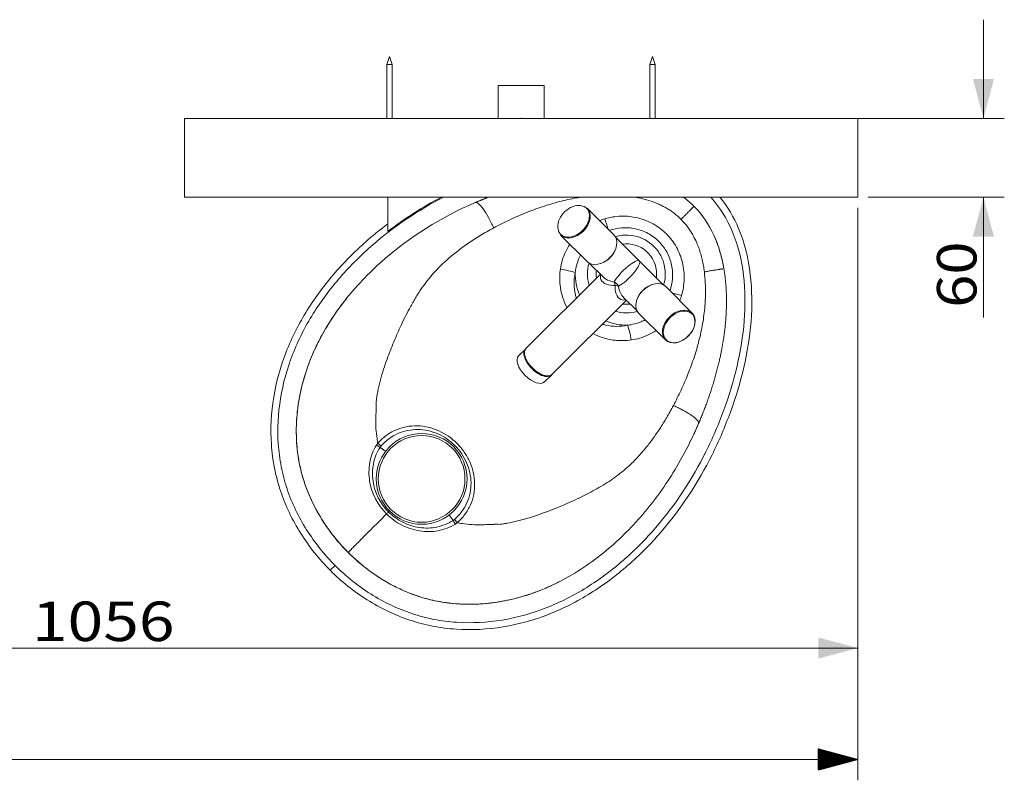
# Model space of a CAD drawing. Units: millimetres. Extents: x 85 to 2911, y 77 to 2774.
# Drawn here: x 1088 to 1837, y 77 to 656 of the extents above; entities that cross this region are included whole.
import ezdxf

# ---------------------------------------------------------------- set-up
doc = ezdxf.new("R2010")
doc.units = ezdxf.units.MM
for name, color, linetype, true_color in [('1', 7, 'Continuous', 0xffffff), ('10', 7, 'Continuous', 0xffffff), ('256', 7, 'Continuous', 0xffffff)]:
    doc.layers.add(name, color=color, linetype=linetype, true_color=true_color)
doc.styles.add('blockfont', font='simplex.shx')
doc.dimstyles.get("Standard").update_dxf_attribs({"dimtxt": 0.18, "dimasz": 0.18, "dimexe": 0.18, "dimexo": 0.0625, "dimgap": 0.09, "dimtad": 0, "dimtih": 1, "dimtoh": 1, "dimdec": 4, "dimzin": 0, "dimdsep": 46, "dimtxsty": 'Standard', "dimcen": 0.09, "dimadec": 0, "dimazin": 0, "dimtfac": 1, "dimtdec": 4, "dimtofl": 0, "dimtmove": 0, "dimatfit": 3, "dimfxl": 0, "dimtolj": 1, "dimtzin": 0, "dimarcsym": 0})

# ---------------------------------------------------------------- blocks, each defined once
blk = doc.blocks.new('_U13')
at = {"layer": '256', "color": 252, "lineweight": 13}
for p, q in [((1725.7, 512.62), (1725.7, 162.08)), ((669.7, 462.62), (669.7, 162.08)), ((1725.7, 177.95), (669.7, 177.95))]:
    blk.add_line(p, q, dxfattribs=at)
at = {"layer": '256', "color": 252, "lineweight": 18}
for points in [[(669.7, 177.95), (699.7, 185.99), (699.7, 169.91)], [(1725.7, 177.95), (1695.7, 169.91), (1695.7, 185.99)]]:
    blk.add_solid(points, dxfattribs=at)
at = {"layer": '256', "color": 252, "linetype": 'Continuous', "lineweight": 18, "insert": (1097.71, 183.26), "char_height": 30, "attachment_point": 7, "line_spacing_factor": 0.903614, "style": 'blockfont'}
blk.add_mtext('\\W1.1938;1056', dxfattribs=at)
blk = doc.blocks.new('_U27')
at = {"layer": '256', "color": 252, "lineweight": 13}
for p, q in [((1821.25, 580.56), (1821.25, 655.56)), ((1477.64, 580.56), (1837.12, 580.56)), ((1733.64, 520.56), (1837.12, 520.56)), ((1821.25, 520.56), (1821.25, 429.11))]:
    blk.add_line(p, q, dxfattribs=at)
at = {"layer": '256', "color": 252, "lineweight": 18}
for points in [[(1821.25, 580.56), (1813.21, 610.56), (1829.29, 610.56)], [(1821.25, 520.56), (1829.29, 490.56), (1813.21, 490.56)]]:
    blk.add_solid(points, dxfattribs=at)
at = {"layer": '256', "color": 252, "linetype": 'Continuous', "lineweight": 18, "insert": (1815.94, 436.61), "char_height": 30, "attachment_point": 7, "rotation": 90, "line_spacing_factor": 0.903614, "style": 'blockfont'}
blk.add_mtext('\\W1.1089;60', dxfattribs=at)

msp = doc.modelspace()

# ---------------------------------------------------------------- hatches: boundary and pattern name
at = {"layer": '256', "linetype": 'Continuous', "lineweight": 13}
h = msp.add_hatch(dxfattribs=at)
h.set_pattern_fill('ANSI31', color=252, scale=0.02, angle=-1e-13, style=0)
h.paths.add_polyline_path([(1725.7, 93.29), (1695.7, 85.25), (1695.7, 101.33)], flags=0)

# ---------------------------------------------------------------- linework, layer by layer
at = {"layer": '1', "color": 9, "linetype": 'Continuous', "lineweight": 18}
for p, q in [((1469.7, 605.56), (1452.2, 605.56)), ((1452.2, 605.56), (1452.2, 580.56)), ((1487.2, 605.56), (1469.7, 605.56)), ((1487.2, 580.56), (1487.2, 605.56)), ((1368.28, 494.59), (1368.28, 520.56)), ((1540.23, 492.11), (1520.06, 512.28)), ((1499.68, 491.9), (1519.85, 471.73)), ((1559.65, 472.11), (1541.64, 490.12)), ((1577.66, 454.1), (1559.65, 472.11)), ((1521.84, 470.32), (1532.25, 459.91)), ((1529.97, 462.19), (1473.42, 405.64)), ((1599.82, 432.52), (1579.65, 452.68)), ((1493.18, 385.87), (1549.73, 442.43)), ((1547.44, 444.72), (1557.86, 434.3)), ((1559.27, 432.31), (1579.44, 412.14)), ((1472.96, 405.18), (1467.78, 400)), ((1487.54, 380.24), (1492.72, 385.42))]:
    msp.add_line(p, q, dxfattribs=at)
at = {"layer": '1', "color": 13, "linetype": 'Continuous', "lineweight": 13}
msp.add_line((1324.56, 237.02), (1328.26, 240.72), dxfattribs=at)
at = {"layer": '1', "color": 9, "linetype": 'Continuous', "lineweight": 18}
msp.add_circle((1394.08, 306.53), 34.5, dxfattribs=at)
at = {"layer": '1', "color": 13, "linetype": 'Continuous', "lineweight": 13}
msp.add_circle((1394.08, 306.53), 32.95, dxfattribs=at)
at = {"layer": '1', "color": 9, "linetype": 'Continuous', "lineweight": 18}
for start, end in [(0, 97.50938), (172.49625, 187.5825), (352.49062, 360), (262.41188, 277.50375)]:
    msp.add_arc((1549.75, 462.21), 23, start, end, dxfattribs=at)
at = {"layer": '1', "color": 13, "linetype": 'Continuous', "lineweight": 13}
for radius, start, end in [(29.56, 163.62394, 196.87722), (38.88, 178.40526, 203.99824), (29.56, 253.30629, 286.41907), (38.88, 246.13231, 271.52886)]:
    msp.add_arc((1549.72, 462.24), radius, start, end, dxfattribs=at)
at = {"layer": '1', "color": 9, "linetype": 'Continuous', "lineweight": 18}
for centre, major_axis, ratio, start_param, end_param in [((1509.62, 502.34), (-9.84, -9.84), 0.707107, 3.893241, 5.98132), ((1509.87, 502.09), (10.19, 10.19), 0.707107, 3.141615, 6.283109), ((1530.04, 481.92), (10.19, 10.19), 0.707107, 3.141615, 6.283109), ((1530.29, 481.67), (-9.9, -9.9), 0.707107, 0.937591, 2.186276), ((1530.29, 481.67), (-9.9, -9.9), 0.707107, 2.186276, 2.204046), ((1569.46, 442.49), (10.19, 10.19), 0.707107, 0.000022, 3.141517), ((1569.21, 442.75), (-9.9, -9.9), 0.707107, 4.079184, 5.327869), ((1569.21, 442.75), (-9.9, -9.9), 0.707107, 5.327869, 5.345638), ((1589.88, 422.08), (-9.84, -9.84), 0.707107, 0.305051, 2.739982), ((1483.3, 395.76), (-9.88, 9.88), 0.5, 0.000032, 3.141526), ((1482.84, 395.3), (9.88, -9.88), 0.5, 3.09509, 4.248741), ((1477.66, 390.12), (-9.88, 9.88), 0.5, 0.000032, 3.141526), ((1482.84, 395.3), (-9.44, 9.44), 0.5, 0.458017, 2.683639), ((1482.84, 395.3), (9.88, -9.88), 0.5, 4.248741, 6.283185), ((1482.84, 395.3), (9.88, -9.88), 0.5, 0, 0.046567)]:
    msp.add_ellipse(centre, major_axis=major_axis, ratio=ratio, start_param=start_param, end_param=end_param, dxfattribs=at)
at = {"layer": '1', "color": 13, "linetype": 'Continuous', "lineweight": 13}
for centre, major_axis, ratio, start_param, end_param in [((1509.62, 502.34), (-9.84, -9.84), 0.707107, 2.186276, 3.893241), ((1509.62, 502.34), (-9.84, -9.84), 0.707107, 0, 2.186276), ((1532.6, 503.44), (5.57, -18.16), 0.051177, 1.177521, 1.597902), ((1509.62, 502.34), (-9.84, -9.84), 0.707107, 5.98132, 6.283185), ((1549.75, 462.21), (9.9, 9.9), 0.252538, 0, 2.449536), ((1549.75, 462.21), (9.9, 9.9), 0.252538, 3.83365, 6.283185), ((1497.25, 463.7), (18.73, -3.21), 0.14375, 0.781873, 1.46931), ((1539.41, 451.86), (-0.3, -4.99), 0.357511, 1.954425, 2.637341), ((1539.41, 451.86), (-3.54, 3.54), 0.862757, 4.244256, 5.180522), ((1539.41, 451.86), (-4.99, -0.3), 0.357511, 3.645845, 4.32876), ((1590.91, 445.07), (18.16, -5.59), 0.051177, 1.543691, 1.959447), ((1589.88, 422.08), (-9.84, -9.84), 0.707107, 2.739982, 5.327869), ((1551.12, 409.76), (3.19, -18.73), 0.14375, 1.672283, 2.359719), ((1589.88, 422.08), (-9.84, -9.84), 0.707107, 5.327869, 6.283185), ((1589.88, 422.08), (-9.84, -9.84), 0.707107, 0, 0.305051)]:
    msp.add_ellipse(centre, major_axis=major_axis, ratio=ratio, start_param=start_param, end_param=end_param, dxfattribs=at)
at = {"layer": '1', "color": 9, "linetype": 'Continuous', "lineweight": 18}
msp.add_ellipse((1589.63, 422.33), major_axis=(10.19, 10.19), ratio=0.707107, dxfattribs=at)
for points, degree, knots in [([(1410.61, 520.61), (1391.4, 510.65), (1373.28, 498.58), (1348.15, 476.86), (1339.9, 468.69), (1324.69, 451.23), (1317.73, 441.94), (1305.47, 422.29), (1300.18, 411.93), (1291.77, 390.35), (1288.65, 379.13), (1284.92, 356.28), (1284.29, 344.64), (1285.44, 327.31), (1286.18, 321.56), (1288.4, 310.19), (1289.88, 304.58), (1295.39, 288.11), (1300.45, 277.6), (1312.79, 258), (1320.07, 248.91), (1328.26, 240.72)], 3, [0, 0, 0, 0, 0.189292, 0.189292, 0.29063, 0.29063, 0.391969, 0.391969, 0.493307, 0.493307, 0.594646, 0.594646, 0.695984, 0.695984, 0.746654, 0.746654, 0.797323, 0.797323, 0.898661, 0.898661, 1, 1, 1, 1]), ([(1324.56, 237.02), (1333.02, 228.55), (1342.42, 221.03), (1362.69, 208.26), (1373.57, 203.02), (1390.68, 197.3), (1396.51, 195.76), (1408.32, 193.46), (1414.29, 192.69), (1432.26, 191.49), (1444.3, 192.15), (1467.9, 196.01), (1479.48, 199.22), (1501.71, 207.9), (1512.36, 213.34), (1532.51, 225.91), (1542.03, 233.05), (1559.88, 248.6), (1568.22, 257.02), (1591.4, 283.84), (1604.4, 303.75), (1620.18, 335.39), (1624.82, 346.23), (1632.87, 368.36), (1636.31, 379.64), (1641.7, 402.65), (1643.63, 414.38), (1645.45, 438.07), (1645.38, 450.02), (1642.59, 473.82), (1639.81, 485.69), (1631.49, 505.32), (1626.8, 513.33), (1620.99, 520.49)], 3, [0, 0, 0, 0, 0.063489, 0.063489, 0.126977, 0.126977, 0.158721, 0.158721, 0.190466, 0.190466, 0.253954, 0.253954, 0.317443, 0.317443, 0.380931, 0.380931, 0.44442, 0.44442, 0.507908, 0.507908, 0.634885, 0.634885, 0.698374, 0.698374, 0.761863, 0.761863, 0.825351, 0.825351, 0.88884, 0.88884, 0.952328, 0.952328, 1, 1, 1, 1]), ([(1328.26, 240.72), (1336.45, 232.53), (1345.55, 225.25), (1365.14, 212.91), (1375.65, 207.85), (1392.13, 202.34), (1397.74, 200.86), (1409.1, 198.64), (1414.86, 197.9), (1432.19, 196.75), (1443.83, 197.38), (1466.68, 201.12), (1477.9, 204.23), (1499.48, 212.65), (1509.84, 217.94), (1529.49, 230.2), (1538.78, 237.16), (1556.25, 252.38), (1564.41, 260.63), (1587.13, 286.91), (1599.9, 306.45), (1615.4, 337.54), (1619.97, 348.2), (1627.88, 369.97), (1631.26, 381.07), (1636.55, 403.62), (1638.44, 415.08), (1640.21, 438.17), (1640.13, 449.8), (1637.43, 472.81), (1634.75, 484.2), (1626.26, 504.23), (1620.84, 513.02), (1614.02, 520.59)], 3, [0, 0, 0, 0, 0.062974, 0.062974, 0.125949, 0.125949, 0.157436, 0.157436, 0.188923, 0.188923, 0.251897, 0.251897, 0.314871, 0.314871, 0.377846, 0.377846, 0.44082, 0.44082, 0.503794, 0.503794, 0.629743, 0.629743, 0.692717, 0.692717, 0.755691, 0.755691, 0.818666, 0.818666, 0.88164, 0.88164, 0.944614, 0.944614, 1, 1, 1, 1]), ([(1338.18, 250.64), (1328.21, 260.62), (1319.88, 271.82), (1309.99, 290.53), (1307.19, 297.02), (1302.8, 310.23), (1301.18, 316.99), (1299.12, 330.83), (1298.67, 337.96), (1298.89, 352), (1299.55, 358.97), (1301.87, 372.83), (1303.55, 379.74), (1307.78, 393.13), (1310.34, 399.64), (1316.29, 412.34), (1319.7, 418.56), (1327.13, 430.5), (1331.15, 436.22), (1344, 452.71), (1353.63, 462.82), (1385.34, 490.82), (1409.03, 505.39), (1434.78, 516.56)], 3, [0, 0, 0, 0, 0.125, 0.125, 0.1875, 0.1875, 0.25, 0.25, 0.3125, 0.3125, 0.375, 0.375, 0.4375, 0.4375, 0.5, 0.5, 0.5625, 0.5625, 0.625, 0.625, 0.75, 0.75, 1, 1, 1, 1]), ([(1601.23, 513.69), (1607.61, 507.3), (1612.52, 499.91), (1620.02, 483.58), (1622.43, 474.99), (1623.91, 466.22)], 3, [0, 0, 0, 0, 0.5, 0.5, 1, 1, 1, 1]), ([(1368.28, 500.29), (1363.21, 496.5), (1358.28, 492.54), (1344.55, 480.67), (1336.13, 472.33), (1320.58, 454.47), (1313.44, 444.96), (1300.87, 424.8), (1295.43, 414.16), (1286.76, 391.93), (1283.55, 380.35), (1279.69, 356.75), (1279.03, 344.71), (1280.23, 326.75), (1281, 320.78), (1283.3, 308.97), (1284.84, 303.13), (1290.56, 286.03), (1295.81, 275.15), (1308.57, 254.88), (1316.1, 245.48), (1324.56, 237.02)], 3, [0, 0, 0, 0, 0.062768, 0.062768, 0.179922, 0.179922, 0.297076, 0.297076, 0.41423, 0.41423, 0.531384, 0.531384, 0.648538, 0.648538, 0.707115, 0.707115, 0.765692, 0.765692, 0.882846, 0.882846, 1, 1, 1, 1]), ([(1615.31, 493.76), (1615.63, 493.12), (1616.66, 490.95), (1618.27, 487.15), (1620.04, 482.27), (1621.57, 477.13), (1622.9, 471.77), (1623.57, 468.09), (1623.91, 466.22)], 3, [0, 0, 0, 0, 0.074531, 0.248228, 0.427533, 0.612531, 0.803343, 1, 1, 1, 1]), ([(1623.91, 466.22), (1626.29, 452.11), (1625.78, 436), (1625.32, 421.44), (1622.46, 406.05), (1619.8, 391.79), (1615.08, 376.72), (1610.62, 362.47), (1604.68, 348.59)], 2, [0, 0, 0, 0.25, 0.25, 0.5, 0.5, 0.75, 0.75, 1, 1, 1]), ([(1338.18, 250.64), (1336.84, 252.02), (1334.09, 254.83), (1330.13, 259.33), (1326.23, 264.14), (1322.43, 269.28), (1318.76, 274.76), (1315.26, 280.58), (1311.95, 286.74), (1308.9, 293.26), (1306.14, 300.12), (1303.74, 307.33), (1301.76, 314.87), (1300.24, 322.72), (1299.22, 330.86), (1298.65, 340.45), (1298.83, 349.91), (1299.56, 357.92), (1300.13, 362.2), (1300.39, 363.93), (1300.45, 364.29)], 3, [0, 0, 0, 0, 0.046505, 0.094611, 0.144317, 0.195626, 0.248543, 0.303077, 0.359227, 0.416988, 0.476361, 0.537352, 0.599956, 0.664172, 0.72999, 0.797389, 0.895697, 0.9578, 0.99116, 1, 1, 1, 1]), ([(1604.68, 348.59), (1599.19, 335.77), (1592.8, 323.33), (1577.92, 299.29), (1569.62, 288), (1555.84, 272.24), (1551.02, 267.18), (1540.88, 257.49), (1535.54, 252.83), (1518.89, 239.74), (1507.08, 232.21), (1488.02, 223.15), (1481.4, 220.51), (1467.97, 216.19), (1461.17, 214.51), (1447.34, 212.11), (1440.29, 211.4), (1426.11, 211.1), (1419.11, 211.51), (1405.29, 213.49), (1398.47, 215.06), (1385.03, 219.46), (1378.46, 222.27), (1366, 228.8), (1360.03, 232.55), (1348.63, 240.95), (1343.22, 245.61), (1338.18, 250.64)], 3, [0, 0, 0, 0, 0.125, 0.125, 0.25, 0.25, 0.3125, 0.3125, 0.375, 0.375, 0.5, 0.5, 0.5625, 0.5625, 0.625, 0.625, 0.6875, 0.6875, 0.75, 0.75, 0.8125, 0.8125, 0.875, 0.875, 0.9375, 0.9375, 1, 1, 1, 1]), ([(1604.68, 348.59), (1603.62, 346.17), (1602.35, 343.26), (1601.02, 340.38), (1600.79, 339.89)], 3, [0, 0, 0, 0, 0.828454, 1, 1, 1, 1]), ([(1481.9, 220.87), (1480.58, 220.37), (1473.41, 217.78), (1465.47, 215.55), (1458.25, 214.05), (1456.23, 213.66), (1453.9, 213.24), (1450.65, 212.72), (1445.73, 212.05), (1437.7, 211.3), (1426.29, 211.06), (1412.86, 212.14), (1399.26, 214.81), (1386.58, 218.84), (1374.91, 223.96), (1364.25, 229.86), (1354.61, 236.37), (1345.91, 243.24), (1340.72, 248.22), (1338.18, 250.64)], 3, [0, 0, 0, 0, 0.027135, 0.146882, 0.158418, 0.169317, 0.18667, 0.204738, 0.232941, 0.282386, 0.36033, 0.452718, 0.541585, 0.626888, 0.708628, 0.786807, 0.861414, 0.932474, 1, 1, 1, 1])]:
    msp.add_open_spline(points, degree=degree, knots=knots, dxfattribs=at)
for points, degree in [([(1409.14, 520.63), (1394.82, 513.13), (1381.1, 504.44), (1368.28, 494.59)], 3), ([(1434.78, 516.56), (1439.66, 518.67), (1444.58, 520.6)], 2), ([(1434.78, 516.56), (1435.04, 516.67), (1435.35, 516.68), (1435.71, 516.59)], 3), ([(1593.06, 520.67), (1595.95, 518.56), (1598.69, 516.23), (1601.23, 513.69)], 3), ([(1362.45, 330.48), (1361.69, 330.95), (1360.7, 331.58), (1359.73, 332.24)], 3), ([(1366.76, 327.46), (1362.45, 330.48)], 1), ([(1418.02, 274.9), (1414.9, 279.36)], 1), ([(1419.77, 272.19), (1419.11, 273.16), (1418.48, 274.14), (1418.02, 274.91)], 3)]:
    msp.add_open_spline(points, degree=degree, dxfattribs=at)
at = {"layer": '1', "color": 13, "linetype": 'Continuous', "lineweight": 13}
for points, knots in [([(1435.71, 516.59), (1436.12, 516.48), (1436.59, 516.23), (1438.15, 515.04), (1439.39, 513.68), (1442.1, 509.98), (1443.56, 507.65), (1446.37, 502.6), (1447.71, 499.89), (1448.89, 497.29)], [0, 0, 0, 0, 0.150463, 0.150463, 0.433642, 0.433642, 0.716821, 0.716821, 1, 1, 1, 1]), ([(1515.78, 520.73), (1514.5, 520.54), (1508.78, 519.61), (1498.7, 517.42), (1485.72, 513.54), (1473.02, 508.79), (1460.67, 503.4), (1452.8, 499.32), (1448.89, 497.29)], [0, 0, 0, 0, 0.054312, 0.242361, 0.431306, 0.622055, 0.812362, 1, 1, 1, 1]), ([(1591.33, 503.81), (1590.5, 504.61), (1588.83, 506.22), (1586.1, 508.43), (1583.22, 510.49), (1580.17, 512.38), (1576.96, 514.12), (1572.53, 516.19), (1566.72, 518.34), (1561.03, 519.86), (1557.64, 520.5), (1556.71, 520.66)], [0, 0, 0, 0, 0.08883, 0.178209, 0.268526, 0.360149, 0.453417, 0.548637, 0.735406, 0.927389, 1, 1, 1, 1]), ([(1533.38, 504.22), (1537.46, 505.41), (1541.6, 506.07), (1550.01, 506.32), (1554.28, 505.89), (1562.43, 503.93), (1566.44, 502.38), (1573.8, 498.29), (1577.18, 495.74), (1583.19, 489.74), (1585.72, 486.39), (1589.86, 478.98), (1591.39, 475.03), (1593.37, 466.82), (1593.8, 462.56), (1593.56, 454.16), (1592.88, 449.92), (1591.69, 445.84)], [0, 0, 0, 0, 0.125, 0.125, 0.25, 0.25, 0.375, 0.375, 0.5, 0.5, 0.625, 0.625, 0.75, 0.75, 0.875, 0.875, 1, 1, 1, 1]), ([(1609.05, 463.9), (1608.83, 465.47), (1608.39, 468.58), (1607.46, 473.14), (1606.31, 477.56), (1604.92, 481.83), (1602.92, 486.89), (1600.07, 492.55), (1596.13, 498.6), (1592.92, 502.08), (1591.33, 503.8)], [0, 0, 0, 0, 0.106884, 0.21157, 0.314242, 0.415142, 0.51457, 0.681083, 0.842061, 1, 1, 1, 1]), ([(1448.89, 497.29), (1447.15, 496.34), (1443.7, 494.46), (1438.7, 491.5), (1433.89, 488.5), (1429.3, 485.45), (1424.93, 482.35), (1420.78, 479.23), (1413.29, 473.2), (1403.27, 463.63), (1394.66, 452.55), (1388.81, 443.24), (1383.68, 434.11), (1378.14, 423.03), (1372.33, 409.41), (1367.78, 397.81), (1364.45, 387.9), (1362.55, 381.17), (1361.27, 375.77), (1360.57, 372.33), (1360.08, 369.63), (1359.78, 367.83), (1359.61, 366.29), (1359.61, 364.56), (1359.64, 362.35), (1359.51, 359.3), (1359.35, 355.99), (1359.16, 350.99), (1359.26, 344.73), (1359.87, 338.39), (1360.57, 334.75), (1360.78, 333.61)], [0, 0, 0, 0, 0.028074, 0.055705, 0.082862, 0.109525, 0.135686, 0.161352, 0.186546, 0.280445, 0.377386, 0.426013, 0.475523, 0.562189, 0.634592, 0.704771, 0.745071, 0.784317, 0.803724, 0.823044, 0.83337, 0.842113, 0.848466, 0.854985, 0.866114, 0.87919, 0.897348, 0.912145, 0.948707, 0.984014, 1, 1, 1, 1]), ([(1582.97, 449.42), (1583.97, 452.41), (1584.59, 455.47), (1585.09, 462.04), (1584.87, 465.54), (1583.47, 472.28), (1582.27, 475.6), (1579.02, 481.66), (1576.92, 484.49), (1572.05, 489.38), (1569.25, 491.47), (1563.15, 494.76), (1559.92, 495.95), (1553.08, 497.39), (1549.65, 497.61), (1543.05, 497.12), (1539.93, 496.49), (1536.92, 495.49)], [0, 0, 0, 0, 0.116059, 0.116059, 0.243982, 0.243982, 0.371905, 0.371905, 0.499828, 0.499828, 0.627751, 0.627751, 0.755674, 0.755674, 0.883597, 0.883597, 1, 1, 1, 1]), ([(1578.07, 453.86), (1579.44, 458.44), (1579.71, 463.3), (1578.23, 470.91), (1577.26, 473.64), (1574.52, 478.8), (1572.78, 481.16), (1566.61, 487.34), (1561.2, 490.2), (1552.67, 491.86), (1549.7, 491.99), (1544.94, 491.49), (1543.09, 491.12), (1541.28, 490.57)], [0, 0, 0, 0, 0.224767, 0.224767, 0.36199, 0.36199, 0.499212, 0.499212, 0.773657, 0.773657, 0.91088, 0.91088, 1, 1, 1, 1]), ([(1499.6, 466.05), (1500.24, 470.52), (1501.52, 474.78), (1504.39, 480.91), (1505.51, 482.89), (1506.76, 484.78)], [0, 0, 0, 0, 0.663569, 0.663569, 1, 1, 1, 1]), ([(1504.54, 436.71), (1503.29, 439.11), (1502.24, 441.62), (1499.16, 451.21), (1498.55, 458.71), (1499.6, 466.05)], [0, 0, 0, 0, 0.267002, 0.267002, 1, 1, 1, 1]), ([(1510.86, 463.32), (1509.63, 457.78), (1509.6, 452.01), (1511.16, 445.64), (1511.41, 444.78), (1511.69, 443.93)], [0, 0, 0, 0, 0.863848, 0.863848, 1, 1, 1, 1]), ([(1541.17, 453.63), (1538.88, 453.42), (1536.6, 453.72), (1532.67, 455.23), (1531.1, 456.45), (1529.84, 459.18), (1529.85, 460.49), (1530.31, 461.72)], [0, 0, 0, 0, 0.36135, 0.36135, 0.7227, 0.7227, 1, 1, 1, 1]), ([(1532.23, 459.94), (1532.74, 459.42), (1533.34, 458.94), (1535.84, 457.3), (1538.13, 456.43), (1540.53, 456.18)], [0, 0, 0, 0, 0.264096, 0.264096, 1, 1, 1, 1]), ([(1585.53, 362.31), (1586.52, 364.22), (1588.52, 368.07), (1591.36, 374), (1594.08, 380.05), (1596.64, 386.21), (1599.04, 392.47), (1601.25, 398.81), (1603.25, 405.19), (1605.6, 413.74), (1607.93, 424.58), (1609.45, 436.32), (1609.98, 446.6), (1609.92, 455.33), (1609.34, 461.07), (1609.05, 463.9)], [0, 0, 0, 0, 0.062113, 0.124831, 0.18799, 0.251413, 0.31492, 0.37833, 0.441468, 0.504167, 0.629139, 0.754173, 0.837641, 0.919573, 1, 1, 1, 1]), ([(1549.32, 442.8), (1548.07, 442.31), (1546.73, 442.29), (1543.98, 443.57), (1542.76, 445.15), (1541.26, 449.05), (1540.96, 451.34), (1541.17, 453.63)], [0, 0, 0, 0, 0.280544, 0.280544, 0.640272, 0.640272, 1, 1, 1, 1]), ([(1543.72, 452.99), (1543.97, 450.59), (1544.85, 448.29), (1546.48, 445.8), (1546.96, 445.2), (1547.48, 444.7)], [0, 0, 0, 0, 0.735613, 0.735613, 1, 1, 1, 1]), ([(1300.45, 364.29), (1300.56, 364.96), (1300.81, 366.53), (1301.19, 368.62), (1301.57, 370.6), (1302.36, 374.38), (1303.9, 380.75), (1306.47, 389.18), (1309.48, 397.33), (1313.18, 405.94), (1318.61, 416.75), (1326.6, 429.92), (1333.3, 439.06), (1336.95, 443.64), (1337.21, 443.96)], [0, 0, 0, 0, 0.022794, 0.053025, 0.071528, 0.090391, 0.18195, 0.28977, 0.383757, 0.471378, 0.601676, 0.786914, 0.984932, 1, 1, 1, 1]), ([(1550.76, 423.37), (1554.33, 423.75), (1557.82, 424.64), (1562.13, 426.41), (1563.15, 426.89), (1564.14, 427.4)], [0, 0, 0, 0, 0.760947, 0.760947, 1, 1, 1, 1]), ([(1531.51, 424.18), (1532.32, 423.92), (1533.13, 423.68), (1536.69, 422.8), (1539.56, 422.47), (1545.2, 422.46), (1547.99, 422.76), (1550.76, 423.37)], [0, 0, 0, 0, 0.130425, 0.130425, 0.565212, 0.565212, 1, 1, 1, 1]), ([(1572.29, 419.31), (1570.37, 418.03), (1568.37, 416.9), (1562.28, 414.05), (1557.95, 412.75), (1553.48, 412.11)], [0, 0, 0, 0, 0.338539, 0.338539, 1, 1, 1, 1]), ([(1553.48, 412.11), (1549.81, 411.59), (1546.14, 411.49), (1538.82, 412.09), (1535.15, 412.82), (1529.18, 414.73), (1526.75, 415.74), (1524.42, 416.95)], [0, 0, 0, 0, 0.368861, 0.368861, 0.737723, 0.737723, 1, 1, 1, 1]), ([(1421.14, 273.23), (1422.36, 273), (1426.07, 272.3), (1432.47, 271.69), (1439.46, 271.57), (1444.98, 271.82), (1448.29, 271.95), (1450.37, 272.03), (1451.95, 271.99), (1453.88, 271.93), (1456.38, 272.3), (1462.4, 273.36), (1471.74, 275.58), (1482.25, 278.97), (1491.22, 282.32), (1501.49, 286.42), (1513.4, 291.6), (1526.24, 298.26), (1536.47, 304.36), (1544.99, 310.55), (1551.63, 316.18), (1558, 322.48), (1564.04, 329.37), (1569.78, 336.8), (1575.25, 344.7), (1580.57, 353.21), (1583.86, 359.25), (1585.53, 362.31)], [0, 0, 0, 0, 0.017008, 0.051956, 0.088158, 0.113099, 0.128115, 0.133836, 0.141859, 0.149906, 0.160472, 0.17669, 0.234847, 0.294109, 0.333145, 0.373617, 0.458291, 0.535844, 0.620256, 0.669723, 0.71699, 0.764175, 0.811745, 0.856846, 0.903304, 0.951079, 1, 1, 1, 1]), ([(1360.78, 333.61), (1362.65, 335.78), (1364.72, 337.71), (1369.27, 341.09), (1371.74, 342.52), (1379.43, 345.89), (1385.13, 346.98), (1393.53, 346.78), (1396.37, 346.41), (1401.85, 345.13), (1404.51, 344.22), (1412.26, 340.73), (1416.95, 337.47), (1423.02, 331.39), (1424.83, 329.21), (1428.05, 324.57), (1429.46, 322.07), (1431.78, 316.91), (1432.68, 314.25), (1433.95, 308.78), (1434.32, 305.94), (1434.51, 297.55), (1433.43, 291.88), (1430.05, 284.19), (1428.62, 281.72), (1425.24, 277.17), (1423.31, 275.1), (1421.14, 273.23)], [0, 0, 0, 0, 0.0625, 0.0625, 0.125, 0.125, 0.25, 0.25, 0.3125, 0.3125, 0.375, 0.375, 0.5, 0.5, 0.5625, 0.5625, 0.625, 0.625, 0.6875, 0.6875, 0.75, 0.75, 0.875, 0.875, 0.9375, 0.9375, 1, 1, 1, 1]), ([(1419.07, 275.78), (1421.1, 277.51), (1422.9, 279.43), (1426.07, 283.66), (1427.42, 285.95), (1430.62, 293.09), (1431.69, 298.36), (1431.59, 306.18), (1431.28, 308.82), (1430.15, 313.93), (1429.34, 316.41), (1427.22, 321.24), (1425.92, 323.58), (1422.94, 327.92), (1421.26, 329.95), (1415.59, 335.61), (1411.21, 338.62), (1403.95, 341.8), (1401.47, 342.62), (1396.35, 343.74), (1393.71, 344.05), (1385.88, 344.15), (1380.61, 343.08), (1373.5, 339.89), (1371.21, 338.54), (1366.98, 335.37), (1365.06, 333.57), (1363.33, 331.54)], [0, 0, 0, 0, 0.0625, 0.0625, 0.125, 0.125, 0.25, 0.25, 0.3125, 0.3125, 0.375, 0.375, 0.4375, 0.4375, 0.5, 0.5, 0.625, 0.625, 0.6875, 0.6875, 0.75, 0.75, 0.875, 0.875, 0.9375, 0.9375, 1, 1, 1, 1]), ([(1367.42, 279.88), (1360.66, 286.65), (1356.08, 295.41), (1353.8, 309.53), (1353.82, 314.26), (1355.53, 323.67), (1357.2, 328.17), (1359.73, 332.24)], [0, 0, 0, 0, 0.5, 0.5, 0.75, 0.75, 1, 1, 1, 1]), ([(1362.45, 330.48), (1360, 326.71), (1358.35, 322.57), (1356.56, 313.77), (1356.46, 309.33), (1358.37, 296.04), (1362.58, 287.76), (1368.94, 281.39)], [0, 0, 0, 0, 0.25, 0.25, 0.5, 0.5, 1, 1, 1, 1]), ([(1359.72, 332.25), (1360.07, 332.7), (1360.42, 333.16), (1360.78, 333.61), (1360.78, 333.61), (1360.78, 333.61)], [0, 0, 0, 0, 0.999965, 0.999965, 1, 1, 1, 1]), ([(1363.33, 331.54), (1363.03, 331.19), (1362.74, 330.84), (1362.45, 330.48), (1362.45, 330.48), (1362.45, 330.48)], [0, 0, 0, 0, 0.999956, 0.999956, 1, 1, 1, 1]), ([(1367.42, 279.88), (1363.24, 275.7), (1359.12, 271.58), (1351.71, 264.16), (1348.42, 260.88), (1343.18, 255.64), (1341.23, 253.69), (1338.74, 251.19), (1338.18, 250.64), (1338.18, 250.64)], [0, 0, 0, 0, 0.25, 0.25, 0.5, 0.5, 0.75, 0.75, 1, 1, 1, 1]), ([(1419.77, 272.19), (1415.69, 269.66), (1411.24, 268), (1401.82, 266.28), (1397.08, 266.26), (1387.66, 267.78), (1383.1, 269.31), (1374.67, 273.67), (1370.82, 276.48), (1367.42, 279.88)], [0, 0, 0, 0, 0.25, 0.25, 0.5, 0.5, 0.75, 0.75, 1, 1, 1, 1]), ([(1368.94, 281.4), (1372.12, 278.22), (1375.75, 275.59), (1383.69, 271.57), (1387.99, 270.19), (1396.85, 268.92), (1401.3, 269.02), (1410.11, 270.81), (1414.25, 272.47), (1418.02, 274.91)], [0, 0, 0, 0, 0.25, 0.25, 0.5, 0.5, 0.75, 0.75, 1, 1, 1, 1]), ([(1418.02, 274.9), (1418.02, 274.9), (1418.02, 274.9), (1418.37, 275.19), (1418.72, 275.49), (1419.07, 275.78)], [0, 0, 0, 0, 0.000044, 0.000044, 1, 1, 1, 1]), ([(1421.14, 273.23), (1421.14, 273.23), (1421.14, 273.23), (1420.69, 272.87), (1420.23, 272.52), (1419.78, 272.17)], [0, 0, 0, 0, 0.000035, 0.000035, 1, 1, 1, 1]), ([(1498.52, 228.21), (1496.51, 227.19), (1491.06, 224.55), (1485.46, 222.21), (1481.9, 220.87)], [0, 0, 0, 0, 0.372722, 1, 1, 1, 1])]:
    msp.add_open_spline(points, degree=3, knots=knots, dxfattribs=at)
for points, weights in [([(1601.23, 513.69), (1601.23, 513.69), (1591.33, 503.8)], [0.999964512597, 0.707982126938, 1]), ([(1609.05, 463.9), (1619.41, 465.65), (1622.98, 466.13)], [1, 0.780640782568, 0.89681204045]), ([(1585.53, 362.31), (1603.31, 354.34), (1604.7, 349.48)], [1, 0.766399025459, 0.94515485154])]:
    msp.add_rational_spline(points, weights, degree=2, dxfattribs=at)
for points, degree in [([(1529.46, 502.89), (1530.74, 503.39), (1532.05, 503.83), (1533.38, 504.22)], 3), ([(1514.88, 476.67), (1512.74, 472.53), (1511.36, 468), (1510.86, 463.32)], 3), ([(1591.69, 445.84), (1591.3, 444.55), (1590.87, 443.27), (1590.39, 442.03)], 3), ([(1363.33, 331.54), (1362.6, 332.08), (1361.68, 332.83), (1360.78, 333.61)], 3), ([(1368.94, 281.4), (1368.53, 280.99), (1368, 280.46), (1367.42, 279.88)], 3), ([(1369.87, 282.32), (1368.94, 281.4)], 1), ([(1421.14, 273.23), (1420.36, 274.13), (1419.61, 275.06), (1419.07, 275.78)], 3)]:
    msp.add_open_spline(points, degree=degree, dxfattribs=at)
at = {"layer": '1', "color": 9, "linetype": 'Continuous', "lineweight": 18}
for points, weights in [([(1623.76, 466.22), (1623.91, 466.23), (1623.91, 466.22)], [0.950441758956, 0.972604143053, 1]), ([(1604.7, 349.48), (1604.84, 348.97), (1604.68, 348.59)], [0.945154859406, 0.968930115884, 1])]:
    msp.add_rational_spline(points, weights, degree=2, dxfattribs=at)
at = {"layer": '1', "color": 172, "linetype": 'Continuous', "lineweight": 18}
msp.add_point((1469.7, 580.56), dxfattribs=at)
at = {"layer": '10', "color": 9, "linetype": 'Continuous', "lineweight": 18}
for p, q in [((1369.7, 627.56), (1367.7, 621.56)), ((1367.7, 621.56), (1371.7, 621.56)), ((1367.7, 621.56), (1367.7, 580.56)), ((1371.7, 621.56), (1369.7, 627.56)), ((1371.7, 580.56), (1371.7, 621.56)), ((1569.7, 627.56), (1567.7, 621.56)), ((1569.7, 621.56), (1567.7, 621.56)), ((1567.7, 621.56), (1567.7, 580.56)), ((1571.7, 621.56), (1569.7, 627.56)), ((1571.7, 621.56), (1569.7, 621.56)), ((1571.7, 580.56), (1571.7, 621.56)), ((1213.7, 580.56), (1725.7, 580.56)), ((1213.7, 580.56), (1213.7, 520.56)), ((1725.7, 520.56), (1725.7, 580.56)), ((1213.7, 520.56), (1725.7, 520.56))]:
    msp.add_line(p, q, dxfattribs=at)
at = {"layer": '256', "color": 252, "linetype": 'Continuous', "lineweight": 13}
for p, q in [((1725.7, 512.62), (1725.7, 77.41)), ((1725.7, 93.29), (285.21, 93.29))]:
    msp.add_line(p, q, dxfattribs=at)

# ---------------------------------------------------------------- dimensions: what is measured, and where the dimension line sits
at = {"layer": '256', "color": 252, "linetype": 'Continuous', "lineweight": 18}
dim = msp.add_linear_dim(base=(1821.25, 520.56), p1=(1469.7, 580.56), p2=(1469.7, 520.56), angle=90, text='\\C252;60', dimstyle='Standard', override={"dimtxt": 30, "dimasz": 30, "dimexe": 15.875, "dimexo": 7.9375, "dimgap": 15, "dimtad": 1, "dimtih": 0, "dimtoh": 0, "dimdec": 0, "dimlfac": 1, "dimzin": 8, "dimdsep": 44, "dimlunit": 2, "dimpost": '', "dimtxsty": 'blockfont', "dimsah": 1, "dimse1": 0, "dimse2": 0, "dimsd1": 0, "dimsd2": 0, "dimclrd": 252, "dimclre": 252, "dimclrt": 252, "dimtol": 0, "dimtm": -0.1, "dimtfac": 0.105833, "dimtdec": 2, "dimtofl": 1, "dimtmove": 0, "dimatfit": 2, "dimtzin": 8, "dimlwd": 13, "dimlwe": 13}, dxfattribs=at)
dim.commit()
dim.dimension.update_dxf_attribs({"geometry": '_U27', "text_midpoint": (1821.25, 198.87), "dimtype": 160})
dim = msp.add_linear_dim(base=(669.7, 177.95), p1=(1725.7, 550.56), p2=(669.7, 470.56), dimstyle='Standard', override={"dimtxt": 30, "dimasz": 30, "dimexe": 15.875, "dimexo": 7.9375, "dimgap": 15, "dimtad": 1, "dimtih": 1, "dimtoh": 0, "dimdec": 0, "dimlfac": 1, "dimzin": 8, "dimdsep": 44, "dimlunit": 2, "dimtxsty": 'blockfont', "dimsah": 1, "dimse1": 0, "dimse2": 0, "dimsd1": 0, "dimsd2": 0, "dimclrd": 252, "dimclre": 252, "dimclrt": 252, "dimtol": 0, "dimtm": -0.1, "dimtfac": 0.105833, "dimtdec": 2, "dimtofl": 1, "dimtmove": 0, "dimatfit": 2, "dimtzin": 8, "dimlwd": 13, "dimlwe": 13}, dxfattribs=at)
dim.commit()
dim.dimension.update_dxf_attribs({"geometry": '_U13', "text_midpoint": (1154.09, 177.95), "dimtype": 160})

doc.saveas('drawing.dxf')
